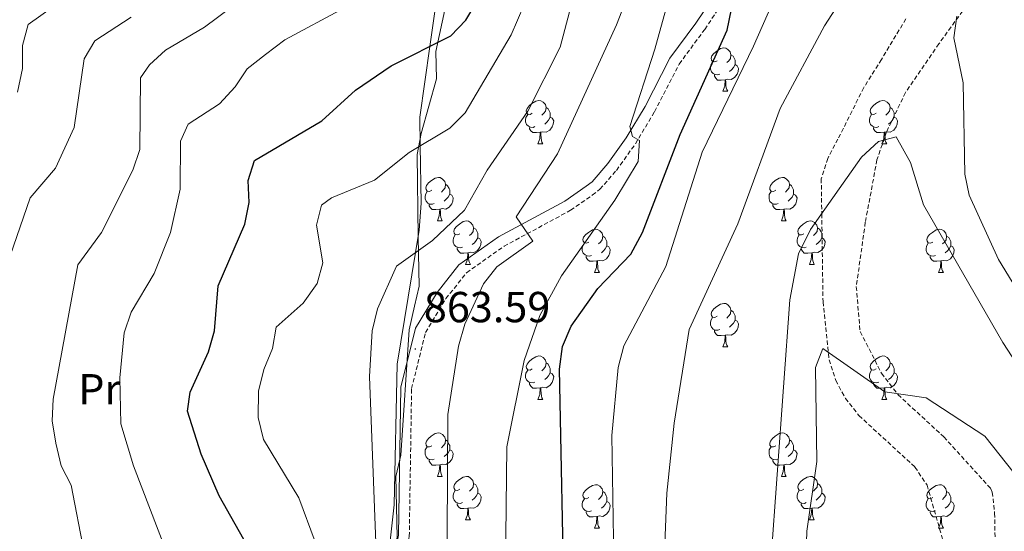
# Model space of a CAD drawing. Units: metres. Extents: x 613465 to 617969, y 4724341 to 4727386.
# Drawn here: x 616050 to 616277, y 4725162 to 4725280 of the extents above; entities that cross this region are included whole.
import ezdxf
from ezdxf.enums import TextEntityAlignment as Align

# ---------------------------------------------------------------- set-up
doc = ezdxf.new("R2010")
doc.units = ezdxf.units.M
doc.header["$MEASUREMENT"] = 0
doc.linetypes.add('TRAZOSX2', pattern=[1.5, 1, -0.5])
for name, color, linetype, lineweight in [('Carátula', 7, 'Continuous', 5), ('Level 11', 142, 'TRAZOSX2', 13), ('Level 21', 19, 'Continuous', 0), ('Level 35', 92, 'Continuous', 0), ('Level 36', 19, 'Continuous', 40), ('Level 37', 92, 'Continuous', 0), ('Level 4', 36, 'Continuous', 30), ('Level 41', 19, 'Continuous', 0), ('Level 5', 36, 'Continuous', 0), ('Level 7', 1, 'Continuous', 0)]:
    doc.layers.add(name, color=color, linetype=linetype, lineweight=lineweight)
doc.styles.add('Arial', font='ARIAL.TTF', dxfattribs={"height": 0.2})

# ---------------------------------------------------------------- blocks, each defined once
blk = doc.blocks.new('5PATER')
at = {"layer": 'Carátula', "linetype": 'Continuous', "lineweight": 5}
h = blk.add_hatch(color=250, dxfattribs=at)
edge = h.paths.add_edge_path()
edge.add_ellipse((0, 0), major_axis=(-1.33, -1.34), ratio=0.999422, start_angle=0, end_angle=360)

msp = doc.modelspace()

# ---------------------------------------------------------------- linework, layer by layer
at = {"layer": 'Level 11', "color": 142, "linetype": 'TRAZOSX2', "lineweight": 13}
msp.add_polyline3d([(616254.52, 4725279.92, 835.03), (616248.87, 4725270.56, 834.61), (616244.79, 4725264.04, 833.36), (616238.84, 4725252.17, 833.36), (616236.48, 4725247.69, 833.97), (616234.98, 4725243, 834.63), (616235.1, 4725234.94, 835.01), (616235.39, 4725214.62, 830.85), (616236.78, 4725201.19, 829.72), (616238.36, 4725196.44, 829.47), (616240.56, 4725192.3, 829.18), (616243.68, 4725188.34, 828.78), (616256.6, 4725176.45, 827.3), (616259.39, 4725172.28, 827.12), (616263, 4725159.69, 825.56)], dxfattribs=at)
at = {"layer": 'Level 21', "color": 19, "linetype": 'Continuous', "lineweight": 0}
msp.add_polyline3d([(616040.35, 4724966.86, 875.37), (616065.51, 4725005.73, 871.18), (616074.23, 4725019.53, 871.44), (616098.13, 4725056.64, 869.35), (616107.55, 4725076.07, 868.83), (616122.67, 4725103.82, 867.52), (616129, 4725117.61, 866.21), (616137.47, 4725160.69, 864.11), (616138.01, 4725194.88, 863.85), (616141.37, 4725208.48, 863.33), (616146.37, 4725216.77, 862.54), (616151.43, 4725223.15, 862.28), (616160.51, 4725229.56, 861.23), (616175.84, 4725237.85, 858.35), (616180.74, 4725241.26, 857.57), (616182.12, 4725242.32, 856.94), (616185.79, 4725246.5, 856.11), (616190.02, 4725252.44, 854.02), (616194.36, 4725259.69, 852.56), (616200.08, 4725270.81, 851.31), (616206.06, 4725278.93, 850.26), (616211.82, 4725287.57, 848.39)], dxfattribs=at)
at = {"layer": 'Level 21', "color": 19, "linetype": 'TRAZOSX2', "lineweight": 0}
for points in [[(616042.46, 4724965.51, 875.37), (616067.62, 4725004.38, 871.18), (616076.34, 4725018.18, 871.44), (616100.32, 4725055.41, 869.35), (616109.77, 4725074.93, 868.83), (616124.91, 4725102.7, 867.52), (616131.4, 4725116.84, 866.21), (616139.96, 4725160.43, 864.11), (616140.5, 4725194.56, 863.85), (616143.71, 4725207.51, 863.33), (616148.42, 4725215.34, 862.54), (616153.16, 4725221.32, 862.28), (616161.83, 4725227.43, 861.23), (616177.16, 4725235.72, 858.35), (616182.17, 4725239.21, 857.57), (616183.93, 4725240.58, 856.94), (616187.75, 4725244.94, 856.11), (616192.12, 4725251.07, 854.02), (616196.55, 4725258.48, 852.56), (616202.21, 4725269.49, 851.31), (616208.11, 4725277.49, 850.26), (616213.88, 4725286.16, 848.39)], [(616268.47, 4725282.91, 839.29), (616262.12, 4725274.17, 837.95), (616254.41, 4725262.92, 837.42), (616250.06, 4725253.84, 836.49), (616247.83, 4725247.36, 836.07), (616245.15, 4725232.95, 832.31), (616243.07, 4725218.09, 832.1), (616243.95, 4725207.72, 830.47), (616248.9, 4725198.1, 830.05), (616252.66, 4725193.16, 829.51), (616263.28, 4725183.4, 829.04), (616274.01, 4725171.54, 828.76), (616274.44, 4725170.64, 827.93), (616274.97, 4725165.82, 827), (616275.49, 4725133.66, 822.97), (616273.7, 4725098.69, 822.61), (616275.08, 4725081.87, 820.83), (616273.71, 4725064.43, 820.83), (616273.77, 4725053.43, 820.41), (616272.52, 4725043.54, 819.59), (616266.5, 4725014.14, 816.66), (616261.98, 4724992.78, 815.81), (616260.15, 4724978.65, 814.69), (616259.7, 4724963.56, 813.93)]]:
    msp.add_polyline3d(points, dxfattribs=at)
at = {"layer": 'Level 35', "color": 92, "linetype": 'Continuous', "lineweight": 0, "ltscale": 0.5}
msp.add_polyline3d([(616124.68, 4725095.92, 866.19), (616127.14, 4725098.49, 866.19), (616132.86, 4725125.01, 866.19), (616133.99, 4725131.32, 864.62), (616135.14, 4725136.37, 864.62), (616136, 4725155.24, 864.62), (616137.15, 4725160.3, 864.62), (616136.86, 4725174.3, 864.62), (616138.01, 4725179.17, 864.62), (616139.91, 4725208.12, 864.62), (616141.16, 4725213.57, 864.64), (616142.21, 4725218.23, 866.19), (616141.98, 4725229.54, 869.33), (616141.77, 4725248.63, 869.8), (616142.73, 4725253.44, 870.91), (616146.24, 4725266.08, 870.91), (616146.1, 4725272.36, 870.91), (616150.68, 4725293.83, 870.91)], dxfattribs=at)
at = {"layer": 'Level 36', "color": 92, "linetype": 'Continuous', "lineweight": 0}
for points in [[(616135.3, 4725157.36, 864.24), (616136.46, 4725167.74, 863.44), (616137.14, 4725200.2, 862.5), (616141.39, 4725225.95, 865.01), (616142.25, 4725231.14, 865.98), (616142.68, 4725237.37, 867.23), (616142.49, 4725250.59, 870.01), (616142.39, 4725257.22, 871.44), (616144.7, 4725273.55, 875.01), (616149.45, 4725307.13, 878)], [(616210.98, 4725270.25, 0.01), (616210.45, 4725269.98, 0.01), (616209.92, 4725270.04, 0.01), (616209.65, 4725270.41, 0.01), (616209.6, 4725270.83, 0.01), (616209.76, 4725271.35, 0.01), (616210.24, 4725271.95, 0.01), (616210.87, 4725272.48, 0.01), (616211.77, 4725273.06, 0.01), (616212.52, 4725273.22, 0.01), (616212.94, 4725273.17, 0.01), (616213.47, 4725272.85, 0.01), (616214, 4725272.27, 0.01), (616214.16, 4725271.63, 0.01), (616214.05, 4725270.78, 0.01), (616213.63, 4725270.25, 0.01), (616213.21, 4725269.82, 0.01)], [(616211.56, 4725267.17, 0.01), (616211.14, 4725267.01, 0.01), (616210.55, 4725267.07, 0.01), (616210.08, 4725267.28, 0.01), (616209.65, 4725267.7, 0.01), (616209.44, 4725268.29, 0.01), (616209.44, 4725268.71, 0.01), (616209.49, 4725269.29, 0.01), (616209.92, 4725269.98, 0.01)], [(616214.16, 4725271.63, 0.01), (616214.64, 4725271.31, 0.01), (616214.95, 4725270.67, 0.01), (616215.11, 4725270.35, 0.01), (616215.11, 4725269.77, 0.01), (616215.11, 4725269.35, 0.01), (616214.74, 4725268.66, 0.01), (616214.32, 4725268.18, 0.01), (616213.84, 4725267.76, 0.01)], [(616215.11, 4725269.35, 0.01), (616215.56, 4725269.1, 0.01), (616215.91, 4725268.48, 0.01), (616215.8, 4725267.76, 0.01), (616215.59, 4725267.12, 0.01), (616215, 4725266.38, 0.01), (616214.21, 4725265.9, 0.01), (616213.36, 4725266, 0.01), (616212.93, 4725265.87, 0.01)], [(616212.82, 4725265.87, 0.01), (616211.93, 4725265.79, 0.01), (616211.08, 4725265.79, 0.01), (616210.66, 4725266.22, 0.01), (616210.34, 4725266.69, 0.01), (616210.34, 4725267.01, 0.01)], [(616212.28, 4725263.19, 0.01), (616212.71, 4725264.35, 0.01), (616212.82, 4725265.87, 0.01), (616212.93, 4725265.87, 0.01), (616212.96, 4725265.29, 0.01), (616213, 4725264.6, 0.01), (616213.07, 4725263.99, 0.01), (616213.18, 4725263.59, 0.01), (616213.4, 4725263.19, 0.01)], [(616212.28, 4725263.19, 0.01), (616213.4, 4725263.19, 0.01)], [(616168.34, 4725258.11, 0.01), (616167.81, 4725257.84, 0.01), (616167.28, 4725257.9, 0.01), (616167.01, 4725258.27, 0.01), (616166.96, 4725258.69, 0.01), (616167.12, 4725259.21, 0.01), (616167.6, 4725259.81, 0.01), (616168.23, 4725260.34, 0.01), (616169.13, 4725260.92, 0.01), (616169.88, 4725261.08, 0.01), (616170.3, 4725261.03, 0.01), (616170.83, 4725260.71, 0.01), (616171.36, 4725260.13, 0.01), (616171.52, 4725259.49, 0.01), (616171.41, 4725258.64, 0.01), (616170.99, 4725258.11, 0.01), (616170.57, 4725257.68, 0.01)], [(616247.67, 4725258.11, 0.01), (616247.14, 4725257.84, 0.01), (616246.61, 4725257.9, 0.01), (616246.34, 4725258.27, 0.01), (616246.29, 4725258.69, 0.01), (616246.45, 4725259.21, 0.01), (616246.93, 4725259.81, 0.01), (616247.56, 4725260.34, 0.01), (616248.46, 4725260.92, 0.01), (616249.21, 4725261.08, 0.01), (616249.63, 4725261.03, 0.01), (616250.16, 4725260.71, 0.01), (616250.69, 4725260.13, 0.01), (616250.85, 4725259.49, 0.01), (616250.74, 4725258.64, 0.01), (616250.32, 4725258.11, 0.01), (616249.9, 4725257.68, 0.01)], [(616171.52, 4725259.49, 0.01), (616172, 4725259.17, 0.01), (616172.31, 4725258.53, 0.01), (616172.47, 4725258.21, 0.01), (616172.47, 4725257.63, 0.01), (616172.47, 4725257.21, 0.01), (616172.1, 4725256.52, 0.01), (616171.68, 4725256.04, 0.01), (616171.2, 4725255.62, 0.01)], [(616250.85, 4725259.49, 0.01), (616251.33, 4725259.17, 0.01), (616251.64, 4725258.53, 0.01), (616251.8, 4725258.21, 0.01), (616251.8, 4725257.63, 0.01), (616251.8, 4725257.21, 0.01), (616251.43, 4725256.52, 0.01), (616251.01, 4725256.04, 0.01), (616250.53, 4725255.62, 0.01)], [(616168.92, 4725255.03, 0.01), (616168.5, 4725254.87, 0.01), (616167.91, 4725254.93, 0.01), (616167.44, 4725255.14, 0.01), (616167.01, 4725255.56, 0.01), (616166.8, 4725256.15, 0.01), (616166.8, 4725256.57, 0.01), (616166.85, 4725257.15, 0.01), (616167.28, 4725257.84, 0.01)], [(616172.47, 4725257.21, 0.01), (616172.93, 4725256.96, 0.01), (616173.27, 4725256.34, 0.01), (616173.16, 4725255.62, 0.01), (616172.95, 4725254.98, 0.01), (616172.37, 4725254.24, 0.01), (616171.57, 4725253.76, 0.01), (616170.72, 4725253.86, 0.01), (616170.29, 4725253.73, 0.01)], [(616248.25, 4725255.03, 0.01), (616247.83, 4725254.87, 0.01), (616247.24, 4725254.93, 0.01), (616246.77, 4725255.14, 0.01), (616246.34, 4725255.56, 0.01), (616246.13, 4725256.15, 0.01), (616246.13, 4725256.57, 0.01), (616246.18, 4725257.15, 0.01), (616246.61, 4725257.84, 0.01)], [(616251.8, 4725257.21, 0.01), (616252.26, 4725256.96, 0.01), (616252.6, 4725256.34, 0.01), (616252.49, 4725255.62, 0.01), (616252.28, 4725254.98, 0.01), (616251.7, 4725254.24, 0.01), (616250.9, 4725253.76, 0.01), (616250.05, 4725253.86, 0.01), (616249.62, 4725253.73, 0.01)], [(616170.18, 4725253.73, 0.01), (616169.29, 4725253.65, 0.01), (616168.45, 4725253.65, 0.01), (616168.02, 4725254.08, 0.01), (616167.7, 4725254.55, 0.01), (616167.7, 4725254.87, 0.01)], [(616249.51, 4725253.73, 0.01), (616248.62, 4725253.65, 0.01), (616247.78, 4725253.65, 0.01), (616247.35, 4725254.08, 0.01), (616247.03, 4725254.55, 0.01), (616247.03, 4725254.87, 0.01)], [(616169.64, 4725251.05, 0.01), (616170.07, 4725252.21, 0.01), (616170.18, 4725253.73, 0.01), (616170.29, 4725253.73, 0.01), (616170.33, 4725253.15, 0.01), (616170.36, 4725252.46, 0.01), (616170.43, 4725251.85, 0.01), (616170.55, 4725251.45, 0.01), (616170.76, 4725251.05, 0.01)], [(616248.97, 4725251.05, 0.01), (616249.4, 4725252.21, 0.01), (616249.51, 4725253.73, 0.01), (616249.62, 4725253.73, 0.01), (616249.66, 4725253.15, 0.01), (616249.69, 4725252.46, 0.01), (616249.76, 4725251.85, 0.01), (616249.88, 4725251.45, 0.01), (616250.09, 4725251.05, 0.01)], [(616169.64, 4725251.05, 0.01), (616170.76, 4725251.05, 0.01)], [(616248.97, 4725251.05, 0.01), (616250.09, 4725251.05, 0.01)], [(616145.15, 4725240.34, 0.01), (616144.62, 4725240.08, 0.01), (616144.09, 4725240.13, 0.01), (616143.83, 4725240.5, 0.01), (616143.77, 4725240.92, 0.01), (616143.93, 4725241.44, 0.01), (616144.41, 4725242.04, 0.01), (616145.05, 4725242.57, 0.01), (616145.95, 4725243.16, 0.01), (616146.69, 4725243.32, 0.01), (616147.12, 4725243.26, 0.01), (616147.65, 4725242.94, 0.01), (616148.18, 4725242.36, 0.01), (616148.34, 4725241.72, 0.01), (616148.23, 4725240.87, 0.01), (616147.8, 4725240.34, 0.01), (616147.38, 4725239.92, 0.01)], [(616224.48, 4725240.34, 0.01), (616223.95, 4725240.07, 0.01), (616223.42, 4725240.13, 0.01), (616223.15, 4725240.5, 0.01), (616223.1, 4725240.92, 0.01), (616223.26, 4725241.44, 0.01), (616223.74, 4725242.04, 0.01), (616224.37, 4725242.57, 0.01), (616225.27, 4725243.15, 0.01), (616226.02, 4725243.31, 0.01), (616226.44, 4725243.26, 0.01), (616226.97, 4725242.94, 0.01), (616227.5, 4725242.36, 0.01), (616227.66, 4725241.72, 0.01), (616227.55, 4725240.87, 0.01), (616227.13, 4725240.34, 0.01), (616226.71, 4725239.91, 0.01)], [(616148.34, 4725241.72, 0.01), (616148.81, 4725241.4, 0.01), (616149.13, 4725240.76, 0.01), (616149.29, 4725240.44, 0.01), (616149.29, 4725239.86, 0.01), (616149.29, 4725239.44, 0.01), (616148.92, 4725238.75, 0.01), (616148.5, 4725238.27, 0.01), (616148.02, 4725237.85, 0.01)], [(616227.66, 4725241.72, 0.01), (616228.14, 4725241.4, 0.01), (616228.45, 4725240.76, 0.01), (616228.61, 4725240.44, 0.01), (616228.61, 4725239.86, 0.01), (616228.61, 4725239.44, 0.01), (616228.24, 4725238.75, 0.01), (616227.82, 4725238.27, 0.01), (616227.34, 4725237.85, 0.01)], [(616145.74, 4725237.26, 0.01), (616145.31, 4725237.1, 0.01), (616144.73, 4725237.16, 0.01), (616144.25, 4725237.37, 0.01), (616143.83, 4725237.8, 0.01), (616143.61, 4725238.38, 0.01), (616143.61, 4725238.8, 0.01), (616143.67, 4725239.38, 0.01), (616144.09, 4725240.08, 0.01)], [(616149.29, 4725239.44, 0.01), (616149.74, 4725239.19, 0.01), (616150.09, 4725238.58, 0.01), (616149.98, 4725237.85, 0.01), (616149.77, 4725237.21, 0.01), (616149.18, 4725236.47, 0.01), (616148.39, 4725235.99, 0.01), (616147.54, 4725236.1, 0.01), (616147.11, 4725235.96, 0.01)], [(616225.06, 4725237.26, 0.01), (616224.64, 4725237.1, 0.01), (616224.05, 4725237.16, 0.01), (616223.58, 4725237.37, 0.01), (616223.15, 4725237.79, 0.01), (616222.94, 4725238.38, 0.01), (616222.94, 4725238.8, 0.01), (616222.99, 4725239.38, 0.01), (616223.42, 4725240.07, 0.01)], [(616228.61, 4725239.44, 0.01), (616229.07, 4725239.19, 0.01), (616229.41, 4725238.57, 0.01), (616229.3, 4725237.85, 0.01), (616229.09, 4725237.21, 0.01), (616228.51, 4725236.47, 0.01), (616227.71, 4725235.99, 0.01), (616226.86, 4725236.09, 0.01), (616226.43, 4725235.96, 0.01)], [(616147, 4725235.96, 0.01), (616146.11, 4725235.88, 0.01), (616145.26, 4725235.88, 0.01), (616144.84, 4725236.31, 0.01), (616144.52, 4725236.78, 0.01), (616144.52, 4725237.1, 0.01)], [(616146.45, 4725233.28, 0.01), (616146.89, 4725234.44, 0.01), (616147, 4725235.96, 0.01), (616147.11, 4725235.96, 0.01), (616147.14, 4725235.38, 0.01), (616147.18, 4725234.7, 0.01), (616147.25, 4725234.08, 0.01), (616147.36, 4725233.68, 0.01), (616147.58, 4725233.28, 0.01)], [(616226.32, 4725235.96, 0.01), (616225.43, 4725235.88, 0.01), (616224.59, 4725235.88, 0.01), (616224.16, 4725236.31, 0.01), (616223.84, 4725236.78, 0.01), (616223.84, 4725237.1, 0.01)], [(616225.78, 4725233.28, 0.01), (616226.21, 4725234.44, 0.01), (616226.32, 4725235.96, 0.01), (616226.43, 4725235.96, 0.01), (616226.47, 4725235.38, 0.01), (616226.5, 4725234.69, 0.01), (616226.57, 4725234.08, 0.01), (616226.69, 4725233.68, 0.01), (616226.9, 4725233.28, 0.01)], [(616146.45, 4725233.28, 0.01), (616147.58, 4725233.28, 0.01)], [(616151.63, 4725230.3, 0.01), (616151.1, 4725230.04, 0.01), (616150.57, 4725230.1, 0.01), (616150.3, 4725230.46, 0.01), (616150.25, 4725230.89, 0.01), (616150.41, 4725231.41, 0.01), (616150.89, 4725232, 0.01), (616151.52, 4725232.54, 0.01), (616152.42, 4725233.12, 0.01), (616153.17, 4725233.28, 0.01), (616153.59, 4725233.22, 0.01), (616154.12, 4725232.91, 0.01), (616154.65, 4725232.32, 0.01), (616154.81, 4725231.68, 0.01), (616154.7, 4725230.84, 0.01), (616154.28, 4725230.3, 0.01), (616153.86, 4725229.88, 0.01)], [(616154.81, 4725231.68, 0.01), (616155.29, 4725231.37, 0.01), (616155.6, 4725230.73, 0.01), (616155.76, 4725230.41, 0.01), (616155.76, 4725229.83, 0.01), (616155.76, 4725229.4, 0.01), (616155.39, 4725228.72, 0.01), (616154.97, 4725228.24, 0.01), (616154.49, 4725227.82, 0.01)], [(616181.4, 4725228.4, 0.01), (616180.87, 4725228.14, 0.01), (616180.34, 4725228.19, 0.01), (616180.07, 4725228.56, 0.01), (616180.02, 4725228.98, 0.01), (616180.18, 4725229.5, 0.01), (616180.66, 4725230.1, 0.01), (616181.29, 4725230.63, 0.01), (616182.19, 4725231.22, 0.01), (616182.94, 4725231.38, 0.01), (616183.36, 4725231.32, 0.01), (616183.89, 4725231, 0.01), (616184.42, 4725230.42, 0.01), (616184.58, 4725229.78, 0.01), (616184.47, 4725228.93, 0.01), (616184.05, 4725228.4, 0.01), (616183.63, 4725227.98, 0.01)], [(616225.78, 4725233.28, 0.01), (616226.9, 4725233.28, 0.01)], [(616230.95, 4725230.3, 0.01), (616230.42, 4725230.04, 0.01), (616229.89, 4725230.09, 0.01), (616229.63, 4725230.46, 0.01), (616229.57, 4725230.89, 0.01), (616229.73, 4725231.41, 0.01), (616230.21, 4725232, 0.01), (616230.85, 4725232.53, 0.01), (616231.75, 4725233.12, 0.01), (616232.49, 4725233.28, 0.01), (616232.92, 4725233.22, 0.01), (616233.45, 4725232.91, 0.01), (616233.98, 4725232.32, 0.01), (616234.14, 4725231.68, 0.01), (616234.03, 4725230.83, 0.01), (616233.6, 4725230.3, 0.01), (616233.18, 4725229.88, 0.01)], [(616234.14, 4725231.68, 0.01), (616234.61, 4725231.37, 0.01), (616234.93, 4725230.73, 0.01), (616235.09, 4725230.41, 0.01), (616235.09, 4725229.83, 0.01), (616235.09, 4725229.4, 0.01), (616234.72, 4725228.71, 0.01), (616234.3, 4725228.23, 0.01), (616233.82, 4725227.81, 0.01)], [(616260.72, 4725228.4, 0.01), (616260.2, 4725228.13, 0.01), (616259.66, 4725228.19, 0.01), (616259.4, 4725228.56, 0.01), (616259.34, 4725228.98, 0.01), (616259.5, 4725229.5, 0.01), (616259.98, 4725230.1, 0.01), (616260.62, 4725230.63, 0.01), (616261.52, 4725231.21, 0.01), (616262.26, 4725231.37, 0.01), (616262.69, 4725231.32, 0.01), (616263.22, 4725231, 0.01), (616263.75, 4725230.42, 0.01), (616263.91, 4725229.78, 0.01), (616263.8, 4725228.93, 0.01), (616263.38, 4725228.4, 0.01), (616262.96, 4725227.97, 0.01)], [(616152.21, 4725227.22, 0.01), (616151.79, 4725227.06, 0.01), (616151.2, 4725227.12, 0.01), (616150.73, 4725227.34, 0.01), (616150.3, 4725227.76, 0.01), (616150.09, 4725228.34, 0.01), (616150.09, 4725228.76, 0.01), (616150.14, 4725229.35, 0.01), (616150.57, 4725230.04, 0.01)], [(616155.76, 4725229.4, 0.01), (616156.22, 4725229.16, 0.01), (616156.56, 4725228.54, 0.01), (616156.45, 4725227.82, 0.01), (616156.24, 4725227.18, 0.01), (616155.66, 4725226.44, 0.01), (616154.86, 4725225.96, 0.01), (616154.01, 4725226.06, 0.01), (616153.58, 4725225.93, 0.01)], [(616184.58, 4725229.78, 0.01), (616185.06, 4725229.46, 0.01), (616185.37, 4725228.82, 0.01), (616185.53, 4725228.5, 0.01), (616185.53, 4725227.92, 0.01), (616185.53, 4725227.5, 0.01), (616185.16, 4725226.81, 0.01), (616184.74, 4725226.33, 0.01), (616184.26, 4725225.91, 0.01)], [(616231.54, 4725227.22, 0.01), (616231.11, 4725227.06, 0.01), (616230.53, 4725227.12, 0.01), (616230.05, 4725227.33, 0.01), (616229.63, 4725227.76, 0.01), (616229.41, 4725228.34, 0.01), (616229.41, 4725228.76, 0.01), (616229.47, 4725229.35, 0.01), (616229.89, 4725230.04, 0.01)], [(616235.09, 4725229.4, 0.01), (616235.54, 4725229.15, 0.01), (616235.89, 4725228.54, 0.01), (616235.78, 4725227.81, 0.01), (616235.57, 4725227.17, 0.01), (616234.98, 4725226.43, 0.01), (616234.19, 4725225.95, 0.01), (616233.34, 4725226.06, 0.01), (616232.91, 4725225.93, 0.01)], [(616263.91, 4725229.78, 0.01), (616264.38, 4725229.46, 0.01), (616264.7, 4725228.82, 0.01), (616264.86, 4725228.5, 0.01), (616264.86, 4725227.92, 0.01), (616264.86, 4725227.5, 0.01), (616264.49, 4725226.81, 0.01), (616264.07, 4725226.33, 0.01), (616263.59, 4725225.91, 0.01)], [(616153.47, 4725225.93, 0.01), (616152.58, 4725225.84, 0.01), (616151.74, 4725225.84, 0.01), (616151.31, 4725226.28, 0.01), (616150.99, 4725226.75, 0.01), (616150.99, 4725227.06, 0.01)], [(616181.98, 4725225.32, 0.01), (616181.56, 4725225.16, 0.01), (616180.97, 4725225.22, 0.01), (616180.5, 4725225.43, 0.01), (616180.07, 4725225.86, 0.01), (616179.86, 4725226.44, 0.01), (616179.86, 4725226.86, 0.01), (616179.91, 4725227.44, 0.01), (616180.34, 4725228.14, 0.01)], [(616185.53, 4725227.5, 0.01), (616185.99, 4725227.25, 0.01), (616186.33, 4725226.64, 0.01), (616186.22, 4725225.91, 0.01), (616186.01, 4725225.27, 0.01), (616185.43, 4725224.53, 0.01), (616184.63, 4725224.05, 0.01), (616183.78, 4725224.16, 0.01), (616183.35, 4725224.02, 0.01)], [(616232.8, 4725225.93, 0.01), (616231.91, 4725225.84, 0.01), (616231.06, 4725225.84, 0.01), (616230.64, 4725226.27, 0.01), (616230.32, 4725226.75, 0.01), (616230.32, 4725227.06, 0.01)], [(616261.31, 4725225.32, 0.01), (616260.88, 4725225.16, 0.01), (616260.3, 4725225.22, 0.01), (616259.82, 4725225.43, 0.01), (616259.4, 4725225.85, 0.01), (616259.18, 4725226.44, 0.01), (616259.18, 4725226.86, 0.01), (616259.24, 4725227.44, 0.01), (616259.66, 4725228.13, 0.01)], [(616264.86, 4725227.5, 0.01), (616265.32, 4725227.25, 0.01), (616265.66, 4725226.63, 0.01), (616265.55, 4725225.91, 0.01), (616265.34, 4725225.27, 0.01), (616264.76, 4725224.53, 0.01), (616263.96, 4725224.05, 0.01), (616263.11, 4725224.15, 0.01), (616262.68, 4725224.02, 0.01)], [(616152.93, 4725223.24, 0.01), (616153.36, 4725224.4, 0.01), (616153.47, 4725225.93, 0.01), (616153.58, 4725225.93, 0.01), (616153.62, 4725225.34, 0.01), (616153.65, 4725224.66, 0.01), (616153.72, 4725224.04, 0.01), (616153.84, 4725223.64, 0.01), (616154.05, 4725223.24, 0.01)], [(616183.24, 4725224.02, 0.01), (616182.35, 4725223.94, 0.01), (616181.51, 4725223.94, 0.01), (616181.08, 4725224.37, 0.01), (616180.76, 4725224.84, 0.01), (616180.76, 4725225.16, 0.01)], [(616232.25, 4725223.24, 0.01), (616232.69, 4725224.4, 0.01), (616232.8, 4725225.93, 0.01), (616232.91, 4725225.93, 0.01), (616232.94, 4725225.34, 0.01), (616232.98, 4725224.66, 0.01), (616233.05, 4725224.04, 0.01), (616233.16, 4725223.64, 0.01), (616233.38, 4725223.24, 0.01)], [(616262.57, 4725224.02, 0.01), (616261.68, 4725223.94, 0.01), (616260.84, 4725223.94, 0.01), (616260.41, 4725224.37, 0.01), (616260.09, 4725224.84, 0.01), (616260.09, 4725225.16, 0.01)], [(616152.93, 4725223.24, 0.01), (616154.05, 4725223.24, 0.01)], [(616182.7, 4725221.34, 0.01), (616183.13, 4725222.5, 0.01), (616183.24, 4725224.02, 0.01), (616183.35, 4725224.02, 0.01), (616183.39, 4725223.44, 0.01), (616183.42, 4725222.76, 0.01), (616183.49, 4725222.14, 0.01), (616183.61, 4725221.74, 0.01), (616183.82, 4725221.34, 0.01)], [(616232.25, 4725223.24, 0.01), (616233.38, 4725223.24, 0.01)], [(616262.02, 4725221.34, 0.01), (616262.46, 4725222.5, 0.01), (616262.57, 4725224.02, 0.01), (616262.68, 4725224.02, 0.01), (616262.72, 4725223.44, 0.01), (616262.75, 4725222.75, 0.01), (616262.82, 4725222.14, 0.01), (616262.94, 4725221.74, 0.01), (616263.15, 4725221.34, 0.01)], [(616182.7, 4725221.34, 0.01), (616183.82, 4725221.34, 0.01)], [(616262.02, 4725221.34, 0.01), (616263.15, 4725221.34, 0.01)], [(616210.98, 4725211.26, 0.01), (616210.44, 4725210.99, 0.01), (616209.92, 4725211.05, 0.01), (616209.65, 4725211.42, 0.01), (616209.6, 4725211.84, 0.01), (616209.76, 4725212.36, 0.01), (616210.24, 4725212.96, 0.01), (616210.87, 4725213.49, 0.01), (616211.77, 4725214.07, 0.01), (616212.52, 4725214.23, 0.01), (616212.94, 4725214.18, 0.01), (616213.47, 4725213.86, 0.01), (616214, 4725213.28, 0.01), (616214.16, 4725212.64, 0.01), (616214.05, 4725211.79, 0.01), (616213.62, 4725211.26, 0.01), (616213.2, 4725210.83, 0.01)], [(616211.56, 4725208.18, 0.01), (616211.13, 4725208.02, 0.01), (616210.55, 4725208.08, 0.01), (616210.07, 4725208.29, 0.01), (616209.65, 4725208.71, 0.01), (616209.43, 4725209.3, 0.01), (616209.43, 4725209.72, 0.01), (616209.49, 4725210.3, 0.01), (616209.92, 4725210.99, 0.01)], [(616214.16, 4725212.64, 0.01), (616214.64, 4725212.32, 0.01), (616214.95, 4725211.68, 0.01), (616215.11, 4725211.36, 0.01), (616215.11, 4725210.78, 0.01), (616215.11, 4725210.36, 0.01), (616214.74, 4725209.67, 0.01), (616214.32, 4725209.19, 0.01), (616213.84, 4725208.77, 0.01)], [(616215.11, 4725210.36, 0.01), (616215.56, 4725210.11, 0.01), (616215.91, 4725209.49, 0.01), (616215.8, 4725208.77, 0.01), (616215.59, 4725208.13, 0.01), (616215, 4725207.39, 0.01), (616214.21, 4725206.91, 0.01), (616213.36, 4725207.01, 0.01), (616212.93, 4725206.88, 0.01)], [(616212.82, 4725206.88, 0.01), (616211.93, 4725206.8, 0.01), (616211.08, 4725206.8, 0.01), (616210.66, 4725207.23, 0.01), (616210.34, 4725207.7, 0.01), (616210.34, 4725208.02, 0.01)], [(616212.27, 4725204.2, 0.01), (616212.71, 4725205.36, 0.01), (616212.82, 4725206.88, 0.01), (616212.93, 4725206.88, 0.01), (616212.96, 4725206.3, 0.01), (616213, 4725205.61, 0.01), (616213.07, 4725205, 0.01), (616213.18, 4725204.6, 0.01), (616213.4, 4725204.2, 0.01)], [(616212.27, 4725204.2, 0.01), (616213.4, 4725204.2, 0.01)], [(616168.34, 4725199.12, 0.01), (616167.81, 4725198.85, 0.01), (616167.28, 4725198.91, 0.01), (616167.01, 4725199.28, 0.01), (616166.96, 4725199.7, 0.01), (616167.12, 4725200.22, 0.01), (616167.6, 4725200.82, 0.01), (616168.23, 4725201.35, 0.01), (616169.13, 4725201.93, 0.01), (616169.88, 4725202.09, 0.01), (616170.3, 4725202.04, 0.01), (616170.83, 4725201.72, 0.01), (616171.36, 4725201.14, 0.01), (616171.52, 4725200.5, 0.01), (616171.41, 4725199.65, 0.01), (616170.99, 4725199.12, 0.01), (616170.57, 4725198.69, 0.01)], [(616247.66, 4725199.12, 0.01), (616247.14, 4725198.85, 0.01), (616246.6, 4725198.91, 0.01), (616246.34, 4725199.28, 0.01), (616246.28, 4725199.7, 0.01), (616246.44, 4725200.22, 0.01), (616246.92, 4725200.82, 0.01), (616247.56, 4725201.35, 0.01), (616248.46, 4725201.93, 0.01), (616249.2, 4725202.09, 0.01), (616249.63, 4725202.04, 0.01), (616250.16, 4725201.72, 0.01), (616250.69, 4725201.14, 0.01), (616250.85, 4725200.5, 0.01), (616250.74, 4725199.65, 0.01), (616250.32, 4725199.12, 0.01), (616249.9, 4725198.69, 0.01)], [(616171.52, 4725200.5, 0.01), (616172, 4725200.18, 0.01), (616172.31, 4725199.54, 0.01), (616172.47, 4725199.22, 0.01), (616172.47, 4725198.64, 0.01), (616172.47, 4725198.22, 0.01), (616172.1, 4725197.53, 0.01), (616171.68, 4725197.05, 0.01), (616171.2, 4725196.63, 0.01)], [(616250.85, 4725200.5, 0.01), (616251.32, 4725200.18, 0.01), (616251.64, 4725199.54, 0.01), (616251.8, 4725199.22, 0.01), (616251.8, 4725198.64, 0.01), (616251.8, 4725198.22, 0.01), (616251.43, 4725197.53, 0.01), (616251.01, 4725197.05, 0.01), (616250.53, 4725196.63, 0.01)], [(616168.92, 4725196.04, 0.01), (616168.5, 4725195.88, 0.01), (616167.91, 4725195.94, 0.01), (616167.44, 4725196.15, 0.01), (616167.01, 4725196.57, 0.01), (616166.8, 4725197.16, 0.01), (616166.8, 4725197.58, 0.01), (616166.85, 4725198.16, 0.01), (616167.28, 4725198.85, 0.01)], [(616172.47, 4725198.22, 0.01), (616172.93, 4725197.97, 0.01), (616173.27, 4725197.35, 0.01), (616173.16, 4725196.63, 0.01), (616172.95, 4725195.99, 0.01), (616172.37, 4725195.25, 0.01), (616171.57, 4725194.77, 0.01), (616170.72, 4725194.87, 0.01), (616170.29, 4725194.74, 0.01)], [(616248.25, 4725196.04, 0.01), (616247.82, 4725195.88, 0.01), (616247.24, 4725195.94, 0.01), (616246.76, 4725196.15, 0.01), (616246.34, 4725196.57, 0.01), (616246.12, 4725197.16, 0.01), (616246.12, 4725197.58, 0.01), (616246.18, 4725198.16, 0.01), (616246.6, 4725198.85, 0.01)], [(616251.8, 4725198.22, 0.01), (616252.26, 4725197.97, 0.01), (616252.6, 4725197.35, 0.01), (616252.49, 4725196.63, 0.01), (616252.28, 4725195.99, 0.01), (616251.7, 4725195.25, 0.01), (616250.9, 4725194.77, 0.01), (616250.05, 4725194.87, 0.01), (616249.62, 4725194.74, 0.01)], [(616170.18, 4725194.74, 0.01), (616169.29, 4725194.66, 0.01), (616168.45, 4725194.66, 0.01), (616168.02, 4725195.09, 0.01), (616167.7, 4725195.56, 0.01), (616167.7, 4725195.88, 0.01)], [(616249.51, 4725194.74, 0.01), (616248.62, 4725194.66, 0.01), (616247.78, 4725194.66, 0.01), (616247.35, 4725195.09, 0.01), (616247.03, 4725195.56, 0.01), (616247.03, 4725195.88, 0.01)], [(616169.64, 4725192.06, 0.01), (616170.07, 4725193.22, 0.01), (616170.18, 4725194.74, 0.01), (616170.29, 4725194.74, 0.01), (616170.33, 4725194.16, 0.01), (616170.36, 4725193.47, 0.01), (616170.43, 4725192.86, 0.01), (616170.55, 4725192.46, 0.01), (616170.76, 4725192.06, 0.01)], [(616248.96, 4725192.06, 0.01), (616249.4, 4725193.22, 0.01), (616249.51, 4725194.74, 0.01), (616249.62, 4725194.74, 0.01), (616249.66, 4725194.16, 0.01), (616249.69, 4725193.47, 0.01), (616249.76, 4725192.86, 0.01), (616249.88, 4725192.46, 0.01), (616250.09, 4725192.06, 0.01)], [(616169.64, 4725192.06, 0.01), (616170.76, 4725192.06, 0.01)], [(616248.96, 4725192.06, 0.01), (616250.09, 4725192.06, 0.01)], [(616145.15, 4725181.35, 0.01), (616144.62, 4725181.08, 0.01), (616144.09, 4725181.14, 0.01), (616143.82, 4725181.51, 0.01), (616143.77, 4725181.93, 0.01), (616143.93, 4725182.45, 0.01), (616144.41, 4725183.05, 0.01), (616145.04, 4725183.58, 0.01), (616145.94, 4725184.16, 0.01), (616146.69, 4725184.32, 0.01), (616147.12, 4725184.27, 0.01), (616147.64, 4725183.95, 0.01), (616148.18, 4725183.37, 0.01), (616148.34, 4725182.73, 0.01), (616148.22, 4725181.88, 0.01), (616147.8, 4725181.35, 0.01), (616147.38, 4725180.92, 0.01)], [(616224.48, 4725181.35, 0.01), (616223.95, 4725181.08, 0.01), (616223.42, 4725181.14, 0.01), (616223.15, 4725181.51, 0.01), (616223.1, 4725181.93, 0.01), (616223.26, 4725182.45, 0.01), (616223.74, 4725183.05, 0.01), (616224.37, 4725183.58, 0.01), (616225.27, 4725184.16, 0.01), (616226.02, 4725184.32, 0.01), (616226.44, 4725184.27, 0.01), (616226.97, 4725183.95, 0.01), (616227.5, 4725183.37, 0.01), (616227.66, 4725182.73, 0.01), (616227.55, 4725181.88, 0.01), (616227.13, 4725181.35, 0.01), (616226.71, 4725180.92, 0.01)], [(616148.34, 4725182.73, 0.01), (616148.81, 4725182.41, 0.01), (616149.12, 4725181.77, 0.01), (616149.28, 4725181.45, 0.01), (616149.28, 4725180.87, 0.01), (616149.28, 4725180.45, 0.01), (616148.92, 4725179.76, 0.01), (616148.5, 4725179.28, 0.01), (616148.02, 4725178.86, 0.01)], [(616227.66, 4725182.73, 0.01), (616228.14, 4725182.41, 0.01), (616228.45, 4725181.77, 0.01), (616228.61, 4725181.45, 0.01), (616228.61, 4725180.87, 0.01), (616228.61, 4725180.45, 0.01), (616228.24, 4725179.76, 0.01), (616227.82, 4725179.28, 0.01), (616227.34, 4725178.86, 0.01)], [(616145.74, 4725178.27, 0.01), (616145.31, 4725178.11, 0.01), (616144.72, 4725178.17, 0.01), (616144.25, 4725178.38, 0.01), (616143.82, 4725178.8, 0.01), (616143.61, 4725179.39, 0.01), (616143.61, 4725179.81, 0.01), (616143.66, 4725180.39, 0.01), (616144.09, 4725181.08, 0.01)], [(616149.28, 4725180.45, 0.01), (616149.74, 4725180.2, 0.01), (616150.08, 4725179.58, 0.01), (616149.98, 4725178.86, 0.01), (616149.76, 4725178.22, 0.01), (616149.18, 4725177.48, 0.01), (616148.38, 4725177, 0.01), (616147.54, 4725177.1, 0.01), (616147.1, 4725176.97, 0.01)], [(616225.06, 4725178.27, 0.01), (616224.64, 4725178.11, 0.01), (616224.05, 4725178.17, 0.01), (616223.58, 4725178.38, 0.01), (616223.15, 4725178.8, 0.01), (616222.94, 4725179.39, 0.01), (616222.94, 4725179.81, 0.01), (616222.99, 4725180.39, 0.01), (616223.42, 4725181.08, 0.01)], [(616228.61, 4725180.45, 0.01), (616229.07, 4725180.2, 0.01), (616229.41, 4725179.58, 0.01), (616229.3, 4725178.86, 0.01), (616229.09, 4725178.22, 0.01), (616228.51, 4725177.48, 0.01), (616227.71, 4725177, 0.01), (616226.86, 4725177.1, 0.01), (616226.43, 4725176.97, 0.01)], [(616147, 4725176.97, 0.01), (616146.1, 4725176.89, 0.01), (616145.26, 4725176.89, 0.01), (616144.84, 4725177.32, 0.01), (616144.52, 4725177.79, 0.01), (616144.52, 4725178.11, 0.01)], [(616146.45, 4725174.29, 0.01), (616146.88, 4725175.45, 0.01), (616147, 4725176.97, 0.01), (616147.1, 4725176.97, 0.01), (616147.14, 4725176.39, 0.01), (616147.18, 4725175.7, 0.01), (616147.24, 4725175.09, 0.01), (616147.36, 4725174.69, 0.01), (616147.58, 4725174.29, 0.01)], [(616226.32, 4725176.97, 0.01), (616225.43, 4725176.89, 0.01), (616224.59, 4725176.89, 0.01), (616224.16, 4725177.32, 0.01), (616223.84, 4725177.79, 0.01), (616223.84, 4725178.11, 0.01)], [(616225.78, 4725174.29, 0.01), (616226.21, 4725175.45, 0.01), (616226.32, 4725176.97, 0.01), (616226.43, 4725176.97, 0.01), (616226.47, 4725176.39, 0.01), (616226.5, 4725175.7, 0.01), (616226.57, 4725175.09, 0.01), (616226.69, 4725174.69, 0.01), (616226.9, 4725174.29, 0.01)], [(616146.45, 4725174.29, 0.01), (616147.58, 4725174.29, 0.01)], [(616151.62, 4725171.31, 0.01), (616151.1, 4725171.05, 0.01), (616150.56, 4725171.1, 0.01), (616150.3, 4725171.47, 0.01), (616150.24, 4725171.9, 0.01), (616150.4, 4725172.42, 0.01), (616150.88, 4725173.01, 0.01), (616151.52, 4725173.54, 0.01), (616152.42, 4725174.13, 0.01), (616153.16, 4725174.29, 0.01), (616153.59, 4725174.23, 0.01), (616154.12, 4725173.92, 0.01), (616154.65, 4725173.33, 0.01), (616154.81, 4725172.69, 0.01), (616154.7, 4725171.84, 0.01), (616154.28, 4725171.31, 0.01), (616153.86, 4725170.89, 0.01)], [(616154.81, 4725172.69, 0.01), (616155.28, 4725172.38, 0.01), (616155.6, 4725171.74, 0.01), (616155.76, 4725171.42, 0.01), (616155.76, 4725170.84, 0.01), (616155.76, 4725170.41, 0.01), (616155.39, 4725169.72, 0.01), (616154.97, 4725169.24, 0.01), (616154.49, 4725168.82, 0.01)], [(616181.4, 4725169.41, 0.01), (616180.87, 4725169.14, 0.01), (616180.34, 4725169.2, 0.01), (616180.07, 4725169.57, 0.01), (616180.02, 4725169.99, 0.01), (616180.18, 4725170.51, 0.01), (616180.66, 4725171.11, 0.01), (616181.29, 4725171.64, 0.01), (616182.19, 4725172.22, 0.01), (616182.94, 4725172.38, 0.01), (616183.36, 4725172.33, 0.01), (616183.89, 4725172.01, 0.01), (616184.42, 4725171.43, 0.01), (616184.58, 4725170.79, 0.01), (616184.47, 4725169.94, 0.01), (616184.05, 4725169.41, 0.01), (616183.63, 4725168.98, 0.01)], [(616225.78, 4725174.29, 0.01), (616226.9, 4725174.29, 0.01)], [(616230.95, 4725171.31, 0.01), (616230.42, 4725171.05, 0.01), (616229.89, 4725171.1, 0.01), (616229.63, 4725171.47, 0.01), (616229.57, 4725171.9, 0.01), (616229.73, 4725172.42, 0.01), (616230.21, 4725173.01, 0.01), (616230.85, 4725173.54, 0.01), (616231.75, 4725174.13, 0.01), (616232.49, 4725174.29, 0.01), (616232.92, 4725174.23, 0.01), (616233.45, 4725173.92, 0.01), (616233.98, 4725173.33, 0.01), (616234.14, 4725172.69, 0.01), (616234.03, 4725171.84, 0.01), (616233.6, 4725171.31, 0.01), (616233.18, 4725170.89, 0.01)], [(616234.14, 4725172.69, 0.01), (616234.61, 4725172.38, 0.01), (616234.93, 4725171.74, 0.01), (616235.09, 4725171.42, 0.01), (616235.09, 4725170.84, 0.01), (616235.09, 4725170.41, 0.01), (616234.72, 4725169.72, 0.01), (616234.3, 4725169.24, 0.01), (616233.82, 4725168.82, 0.01)], [(616260.72, 4725169.41, 0.01), (616260.19, 4725169.14, 0.01), (616259.66, 4725169.2, 0.01), (616259.4, 4725169.57, 0.01), (616259.34, 4725169.99, 0.01), (616259.5, 4725170.51, 0.01), (616259.98, 4725171.11, 0.01), (616260.62, 4725171.64, 0.01), (616261.52, 4725172.22, 0.01), (616262.26, 4725172.38, 0.01), (616262.69, 4725172.33, 0.01), (616263.22, 4725172.01, 0.01), (616263.75, 4725171.43, 0.01), (616263.91, 4725170.79, 0.01), (616263.8, 4725169.94, 0.01), (616263.37, 4725169.41, 0.01), (616262.95, 4725168.98, 0.01)], [(616152.21, 4725168.23, 0.01), (616151.78, 4725168.07, 0.01), (616151.2, 4725168.13, 0.01), (616150.72, 4725168.34, 0.01), (616150.3, 4725168.77, 0.01), (616150.08, 4725169.35, 0.01), (616150.08, 4725169.77, 0.01), (616150.14, 4725170.36, 0.01), (616150.56, 4725171.05, 0.01)], [(616155.76, 4725170.41, 0.01), (616156.22, 4725170.16, 0.01), (616156.56, 4725169.55, 0.01), (616156.45, 4725168.82, 0.01), (616156.24, 4725168.18, 0.01), (616155.66, 4725167.44, 0.01), (616154.86, 4725166.96, 0.01), (616154.01, 4725167.07, 0.01), (616153.58, 4725166.94, 0.01)], [(616184.58, 4725170.79, 0.01), (616185.06, 4725170.47, 0.01), (616185.37, 4725169.83, 0.01), (616185.53, 4725169.51, 0.01), (616185.53, 4725168.93, 0.01), (616185.53, 4725168.51, 0.01), (616185.16, 4725167.82, 0.01), (616184.74, 4725167.34, 0.01), (616184.26, 4725166.92, 0.01)], [(616231.54, 4725168.23, 0.01), (616231.11, 4725168.07, 0.01), (616230.53, 4725168.13, 0.01), (616230.05, 4725168.34, 0.01), (616229.63, 4725168.77, 0.01), (616229.41, 4725169.35, 0.01), (616229.41, 4725169.77, 0.01), (616229.47, 4725170.36, 0.01), (616229.89, 4725171.05, 0.01)], [(616235.09, 4725170.41, 0.01), (616235.54, 4725170.16, 0.01), (616235.89, 4725169.55, 0.01), (616235.78, 4725168.82, 0.01), (616235.57, 4725168.18, 0.01), (616234.98, 4725167.44, 0.01), (616234.19, 4725166.96, 0.01), (616233.34, 4725167.07, 0.01), (616232.91, 4725166.94, 0.01)], [(616263.91, 4725170.79, 0.01), (616264.38, 4725170.47, 0.01), (616264.7, 4725169.83, 0.01), (616264.86, 4725169.51, 0.01), (616264.86, 4725168.93, 0.01), (616264.86, 4725168.51, 0.01), (616264.49, 4725167.82, 0.01), (616264.07, 4725167.34, 0.01), (616263.59, 4725166.92, 0.01)], [(616153.47, 4725166.94, 0.01), (616152.58, 4725166.85, 0.01), (616151.74, 4725166.85, 0.01), (616151.31, 4725167.28, 0.01), (616150.99, 4725167.76, 0.01), (616150.99, 4725168.07, 0.01)], [(616181.98, 4725166.33, 0.01), (616181.56, 4725166.17, 0.01), (616180.97, 4725166.23, 0.01), (616180.5, 4725166.44, 0.01), (616180.07, 4725166.86, 0.01), (616179.86, 4725167.45, 0.01), (616179.86, 4725167.87, 0.01), (616179.91, 4725168.45, 0.01), (616180.34, 4725169.14, 0.01)], [(616185.53, 4725168.51, 0.01), (616185.99, 4725168.26, 0.01), (616186.33, 4725167.64, 0.01), (616186.22, 4725166.92, 0.01), (616186.01, 4725166.28, 0.01), (616185.43, 4725165.54, 0.01), (616184.63, 4725165.06, 0.01), (616183.78, 4725165.16, 0.01), (616183.35, 4725165.03, 0.01)], [(616232.8, 4725166.94, 0.01), (616231.91, 4725166.85, 0.01), (616231.06, 4725166.85, 0.01), (616230.64, 4725167.28, 0.01), (616230.32, 4725167.76, 0.01), (616230.32, 4725168.07, 0.01)], [(616261.31, 4725166.33, 0.01), (616260.88, 4725166.17, 0.01), (616260.3, 4725166.23, 0.01), (616259.82, 4725166.44, 0.01), (616259.4, 4725166.86, 0.01), (616259.18, 4725167.45, 0.01), (616259.18, 4725167.87, 0.01), (616259.24, 4725168.45, 0.01), (616259.66, 4725169.14, 0.01)], [(616264.86, 4725168.51, 0.01), (616265.31, 4725168.26, 0.01), (616265.66, 4725167.64, 0.01), (616265.55, 4725166.92, 0.01), (616265.34, 4725166.28, 0.01), (616264.75, 4725165.54, 0.01), (616263.96, 4725165.06, 0.01), (616263.11, 4725165.16, 0.01), (616262.68, 4725165.03, 0.01)], [(616152.92, 4725164.25, 0.01), (616153.36, 4725165.41, 0.01), (616153.47, 4725166.94, 0.01), (616153.58, 4725166.94, 0.01), (616153.62, 4725166.35, 0.01), (616153.65, 4725165.67, 0.01), (616153.72, 4725165.05, 0.01), (616153.84, 4725164.65, 0.01), (616154.05, 4725164.25, 0.01)], [(616183.24, 4725165.03, 0.01), (616182.35, 4725164.95, 0.01), (616181.51, 4725164.95, 0.01), (616181.08, 4725165.38, 0.01), (616180.76, 4725165.85, 0.01), (616180.76, 4725166.17, 0.01)], [(616232.25, 4725164.25, 0.01), (616232.69, 4725165.41, 0.01), (616232.8, 4725166.94, 0.01), (616232.91, 4725166.94, 0.01), (616232.94, 4725166.35, 0.01), (616232.98, 4725165.67, 0.01), (616233.05, 4725165.05, 0.01), (616233.16, 4725164.65, 0.01), (616233.38, 4725164.25, 0.01)], [(616262.57, 4725165.03, 0.01), (616261.68, 4725164.95, 0.01), (616260.83, 4725164.95, 0.01), (616260.41, 4725165.38, 0.01), (616260.09, 4725165.85, 0.01), (616260.09, 4725166.17, 0.01)], [(616152.92, 4725164.25, 0.01), (616154.05, 4725164.25, 0.01)], [(616182.7, 4725162.35, 0.01), (616183.13, 4725163.51, 0.01), (616183.24, 4725165.03, 0.01), (616183.35, 4725165.03, 0.01), (616183.39, 4725164.45, 0.01), (616183.42, 4725163.76, 0.01), (616183.49, 4725163.15, 0.01), (616183.61, 4725162.75, 0.01), (616183.82, 4725162.35, 0.01)], [(616232.25, 4725164.25, 0.01), (616233.38, 4725164.25, 0.01)], [(616262.02, 4725162.35, 0.01), (616262.46, 4725163.51, 0.01), (616262.57, 4725165.03, 0.01), (616262.68, 4725165.03, 0.01), (616262.71, 4725164.45, 0.01), (616262.75, 4725163.76, 0.01), (616262.82, 4725163.15, 0.01), (616262.93, 4725162.75, 0.01), (616263.15, 4725162.35, 0.01)], [(616182.7, 4725162.35, 0.01), (616183.82, 4725162.35, 0.01)], [(616262.02, 4725162.35, 0.01), (616263.15, 4725162.35, 0.01)]]:
    msp.add_polyline3d(points, dxfattribs=at)
at = {"layer": 'Level 4', "color": 36, "linetype": 'Continuous', "lineweight": 30}
for points in [[(616103.47, 4725156.72, 875.01), (616096.1, 4725169.77, 875.01), (616091.94, 4725179.4, 875.01), (616088.82, 4725189.32, 875.01), (616089.39, 4725193.72, 875.01), (616093.66, 4725203.06, 875.01), (616095, 4725207.87, 875.01), (616095.87, 4725218.25, 875.01), (616102, 4725232.51, 875.01), (616103.06, 4725237.49, 875.01), (616102.81, 4725242.58, 875.01), (616104.26, 4725247.22, 875.01), (616119.78, 4725256.41, 875.01), (616127.54, 4725263.45, 875.01), (616135.78, 4725269.11, 875.01), (616149.56, 4725275.97, 875.01), (616153.01, 4725279.59, 875.01), (616155.61, 4725283.97, 875.01)], [(616119.29, 4724955.55, 850.01), (616126.06, 4724998.04, 850.01), (616130.82, 4725012.41, 850.01), (616144.22, 4725040.88, 850.01), (616158.87, 4725075.85, 850.01), (616165.98, 4725095.19, 850.01), (616173.56, 4725126.14, 850.01), (616175.76, 4725141.5, 850.01), (616174.62, 4725199.07, 850.01), (616175.34, 4725204.29, 850.01), (616177.33, 4725208.95, 850.01), (616183.46, 4725217.64, 850.01), (616191.08, 4725225.56, 850.01), (616193.77, 4725230.61, 850.01), (616202.44, 4725253.21, 850.01), (616213.3, 4725277.28, 850.01), (616214.28, 4725282.18, 850.01)]]:
    msp.add_polyline3d(points, dxfattribs=at)
at = {"layer": 'Level 5', "color": 36, "linetype": 'Continuous', "lineweight": 0}
for points in [[(616110.59, 4724960.93, 855.01), (616111.64, 4724972.06, 855.01), (616120.13, 4725013.01, 855.01), (616139.47, 4725057.92, 855.01), (616154.68, 4725104.71, 855.01), (616157.06, 4725120.73, 855.01), (616159.74, 4725131.67, 855.01), (616162.16, 4725153.65, 855.01), (616162.5, 4725181.15, 855.01), (616166.48, 4725201.01, 855.01), (616170.05, 4725211.4, 855.01), (616175.11, 4725220.56, 855.01), (616187.38, 4725238.05, 855.01), (616192.74, 4725247.02, 855.01), (616193.06, 4725251.81, 855.01), (616191.43, 4725252.76, 855.01), (616190.82, 4725255.06, 855.01), (616196.63, 4725272.9, 855.01), (616206.48, 4725308.81, 855.01)], [(616154.66, 4724779.66, 845.01), (616153.58, 4724783.05, 845.01), (616148.96, 4724803.73, 845.01), (616145.75, 4724814.32, 845.01), (616135.69, 4724862.06, 845.01), (616133.43, 4724885.2, 845.01), (616132.82, 4724939.32, 845.01), (616138, 4724976.12, 845.01), (616144.54, 4725008.6, 845.01), (616162.22, 4725053.83, 845.01), (616163.51, 4725059.12, 845.01), (616168.05, 4725068.77, 845.01), (616176.03, 4725082.69, 845.01), (616183.4, 4725102.78, 845.01), (616186.73, 4725123.66, 845.01), (616187.28, 4725145.6, 845.01), (616186.66, 4725183.7, 845.01), (616188.17, 4725199.4, 845.01), (616189.44, 4725204.4, 845.01), (616199.12, 4725222.73, 845.01), (616207.53, 4725249.16, 845.01), (616219.35, 4725273.61, 845.01), (616232.24, 4725302.98, 845.01)], [(616095.86, 4724950.36, 860.01), (616105.78, 4724993.38, 860.01), (616109.15, 4725003.64, 860.01), (616113.72, 4725013.3, 860.01), (616122.73, 4725049.83, 860.01), (616135.7, 4725079.26, 860.01), (616140.63, 4725094.57, 860.01), (616142.97, 4725104.62, 860.01), (616148.59, 4725147.11, 860.01), (616148.89, 4725188.59, 860.01), (616151.32, 4725204.39, 860.01), (616152.76, 4725209.41, 860.01), (616157.07, 4725218.71, 860.01), (616160.14, 4725222.66, 860.01), (616168.46, 4725228.58, 860.01), (616164.61, 4725234.2, 860.01), (616174.17, 4725248.72, 860.01), (616187.79, 4725278.55, 860.01), (616193.21, 4725292.59, 860.01)], [(616170.4, 4724779.92, 840.01), (616168.41, 4724788.34, 840.01), (616165.29, 4724808.92, 840.01), (616159.83, 4724834.71, 840.01), (616146.38, 4724892.45, 840.01), (616144.02, 4724913.34, 840.01), (616143.26, 4724962.88, 840.01), (616146.16, 4724979.34, 840.01), (616147.95, 4724984.46, 840.01), (616158.01, 4725010.08, 840.01), (616176.67, 4725048.82, 840.01), (616180.66, 4725059.34, 840.01), (616188.15, 4725084.62, 840.01), (616194.33, 4725111.01, 840.01), (616197.88, 4725133.17, 840.01), (616199.38, 4725170.44, 840.01), (616201.04, 4725186.6, 840.01), (616204.52, 4725208.18, 840.01), (616215.78, 4725232.62, 840.01), (616225.52, 4725259.21, 840.01), (616235.77, 4725278.28, 840.01), (616244.2, 4725291.5, 840.01)], [(616031.26, 4725056.77, 885.01), (616034.86, 4725056.56, 885.01), (616038.33, 4725058.25, 885.01), (616042.34, 4725061.64, 885.01), (616048.56, 4725070.14, 885.01), (616063.78, 4725103.2, 885.01), (616064.88, 4725108.18, 885.01), (616064.2, 4725135.21, 885.01), (616065.01, 4725156.74, 885.01), (616061.94, 4725172.28, 885.01), (616059.64, 4725176.72, 885.01), (616058.44, 4725181.96, 885.01), (616057.63, 4725187.1, 885.01), (616057.86, 4725192.09, 885.01), (616063.51, 4725223.15, 885.01), (616069.01, 4725230.63, 885.01), (616076.23, 4725244.99, 885.01), (616077.82, 4725249.74, 885.01), (616077.96, 4725266.33, 885.01), (616080.01, 4725269.32, 885.01), (616083.74, 4725272.65, 885.01), (616092.76, 4725278.03, 885.01), (616105.33, 4725287.5, 885.01)], [(616074.45, 4724940.17, 865.01), (616081.62, 4724971.92, 865.01), (616089.66, 4724997.61, 865.01), (616115.03, 4725062.42, 865.01), (616128.99, 4725092.85, 865.01), (616132.37, 4725102.9, 865.01), (616137.55, 4725123.96, 865.01), (616138.78, 4725139.81, 865.01), (616136.91, 4725140.89, 865.01), (616133.18, 4725141.02, 865.01), (616132.86, 4725142.77, 865.01), (616130.8, 4725197.35, 865.01), (616131.37, 4725207.87, 865.01), (616132.64, 4725212.97, 865.01), (616137.01, 4725222.86, 865.01), (616145.32, 4725228.73, 865.01), (616152.7, 4725235.74, 865.01), (616157.94, 4725244.99, 865.01), (616167.28, 4725258.6, 865.01), (616174.74, 4725273.4, 865.01), (616178.01, 4725285.73, 865.01)], [(616118.27, 4725159.21, 870.01), (616114.46, 4725169.38, 870.01), (616106.35, 4725182.84, 870.01), (616105.1, 4725187.85, 870.01), (616105.22, 4725194, 870.01), (616106.38, 4725198.95, 870.01), (616108.45, 4725203.84, 870.01), (616109.26, 4725208.78, 870.01), (616115.47, 4725214.25, 870.01), (616118.68, 4725218.82, 870.01), (616120.06, 4725223.63, 870.01), (616118.54, 4725232.31, 870.01), (616119.71, 4725236.91, 870.01), (616122.06, 4725238.58, 870.01), (616131.96, 4725242.65, 870.01), (616139.9, 4725249.05, 870.01), (616149.35, 4725254.69, 870.01), (616152.89, 4725258.22, 870.01), (616163.43, 4725276.2, 870.01), (616167.87, 4725286.5, 870.01)], [(616044.31, 4725042.72, 880.01), (616065.32, 4725066.07, 880.01), (616075.33, 4725079.14, 880.01), (616077.66, 4725083.94, 880.01), (616081.21, 4725105.7, 880.01), (616083.74, 4725132.23, 880.01), (616086.38, 4725147.42, 880.01), (616085.56, 4725152.68, 880.01), (616076.34, 4725176.74, 880.01), (616073.43, 4725186.41, 880.01), (616073.17, 4725197.06, 880.01), (616074.21, 4725207.43, 880.01), (616075.83, 4725212.21, 880.01), (616081.1, 4725221.12, 880.01), (616084.91, 4725230.62, 880.01), (616087.14, 4725240.58, 880.01), (616087.21, 4725251.69, 880.01), (616088.95, 4725255.6, 880.01), (616096.16, 4725260.32, 880.01), (616099.81, 4725264.19, 880.01), (616102.56, 4725268.37, 880.01), (616106.82, 4725271.72, 880.01), (616111.25, 4725275.05, 880.01), (616125.04, 4725282.43, 880.01)], [(616050.75, 4725273.76, 895.01), (616052.07, 4725278.58, 895.01), (616058.42, 4725283.15, 895.01)], [(616045.58, 4725218.55, 890.01), (616052.53, 4725238.57, 890.01), (616058.37, 4725245.46, 890.01), (616062.68, 4725254.86, 890.01), (616064.94, 4725270.7, 890.01), (616067.46, 4725274.83, 890.01), (616075.85, 4725280.28, 890.01)], [(616266.26, 4725280.55, 840.01), (616265.58, 4725275.57, 840.01), (616267.72, 4725265.12, 840.01), (616268.11, 4725244.08, 840.01), (616269.09, 4725239.18, 840.01), (616275.9, 4725224.38, 840.01), (616299.07, 4725186.36, 840.01), (616306.98, 4725171.72, 840.01), (616313.62, 4725156.85, 840.01), (616314.85, 4725152, 840.01), (616315.08, 4725146.28, 840.01), (616314.58, 4725123.92, 840.01), (616315.44, 4725097.75, 840.01), (616317.46, 4725087.3, 840.01), (616324.47, 4725061.01, 840.01), (616328.01, 4725051.2, 840.01), (616337.03, 4725031.58, 840.01), (616346.42, 4725006.13, 840.01), (616350.94, 4724996.53, 840.01), (616369.34, 4724974.25, 840.01), (616376.84, 4724966.76, 840.01), (616414.76, 4724944.96, 840.01)], [(616049.57, 4725262.98, 895.01), (616050.72, 4725268.49, 895.01), (616050.75, 4725273.76, 895.01)], [(616154.46, 4724924.69, 835.01), (616154.25, 4724967.77, 835.01), (616158.56, 4724983.88, 835.01), (616164.41, 4724998.98, 835.01), (616172.16, 4725013.01, 835.01), (616184.17, 4725031.92, 835.01), (616188.81, 4725042.16, 835.01), (616193.97, 4725056.68, 835.01), (616203.74, 4725076.55, 835.01), (616210.89, 4725097, 835.01), (616217.54, 4725122.61, 835.01), (616223.34, 4725154.6, 835.01), (616227.7, 4725215.06, 835.01), (616229.77, 4725225.65, 835.01), (616232.52, 4725231.26, 835.01), (616244.26, 4725248.01, 835.01), (616248.19, 4725251.58, 835.01), (616252.23, 4725252.71, 835.01), (616255.55, 4725246.72, 835.01), (616258.54, 4725236.99, 835.01), (616276.85, 4725205.24, 835.01), (616286.5, 4725190.42, 835.01)], [(616163.98, 4724939.73, 830.01), (616168.02, 4724971.81, 830.01), (616173.07, 4724988.64, 830.01), (616181.31, 4725004.59, 830.01), (616188.35, 4725021.27, 830.01), (616196.07, 4725034.54, 830.01), (616203.96, 4725054.96, 830.01), (616214.59, 4725076.81, 830.01), (616220, 4725092.33, 830.01), (616224.43, 4725109.92, 830.01), (616229.37, 4725135.8, 830.01), (616231.38, 4725151.59, 830.01), (616231.66, 4725161.68, 830.01), (616233.96, 4725177.76, 830.01), (616233.66, 4725199.41, 830.01), (616235.33, 4725203.78, 830.01), (616249.62, 4725193.84, 830.01), (616259.22, 4725192.4, 830.01), (616272.69, 4725183.57, 830.01), (616279.5, 4725175.02, 830.01)]]:
    msp.add_polyline3d(points, dxfattribs=at)

# ---------------------------------------------------------------- block references
at = {"layer": 'Level 7', "color": 19, "linetype": 'Continuous', "lineweight": 0, "xscale": 0.09999983015004542, "yscale": 0.09999983015004542}
msp.add_blockref('5PATER', (616141.35, 4725203.69, 863.6), dxfattribs=at)

# ---------------------------------------------------------------- texts
at = {"layer": 'Level 37', "color": 92, "linetype": 'Continuous', "lineweight": 0, "style": 'Arial'}
msp.add_text('Pr', height=7, dxfattribs=at).set_placement((616068.48, 4725194.41, 882.53), align=Align.MIDDLE_CENTER)
at = {"layer": 'Level 41', "color": 19, "linetype": 'Continuous', "lineweight": 0, "style": 'Arial'}
msp.add_text('863.59', height=7, dxfattribs=at).set_placement((616143.33, 4725207.69, 863.6), align=Align.BOTTOM_LEFT)

doc.saveas('drawing.dxf')
